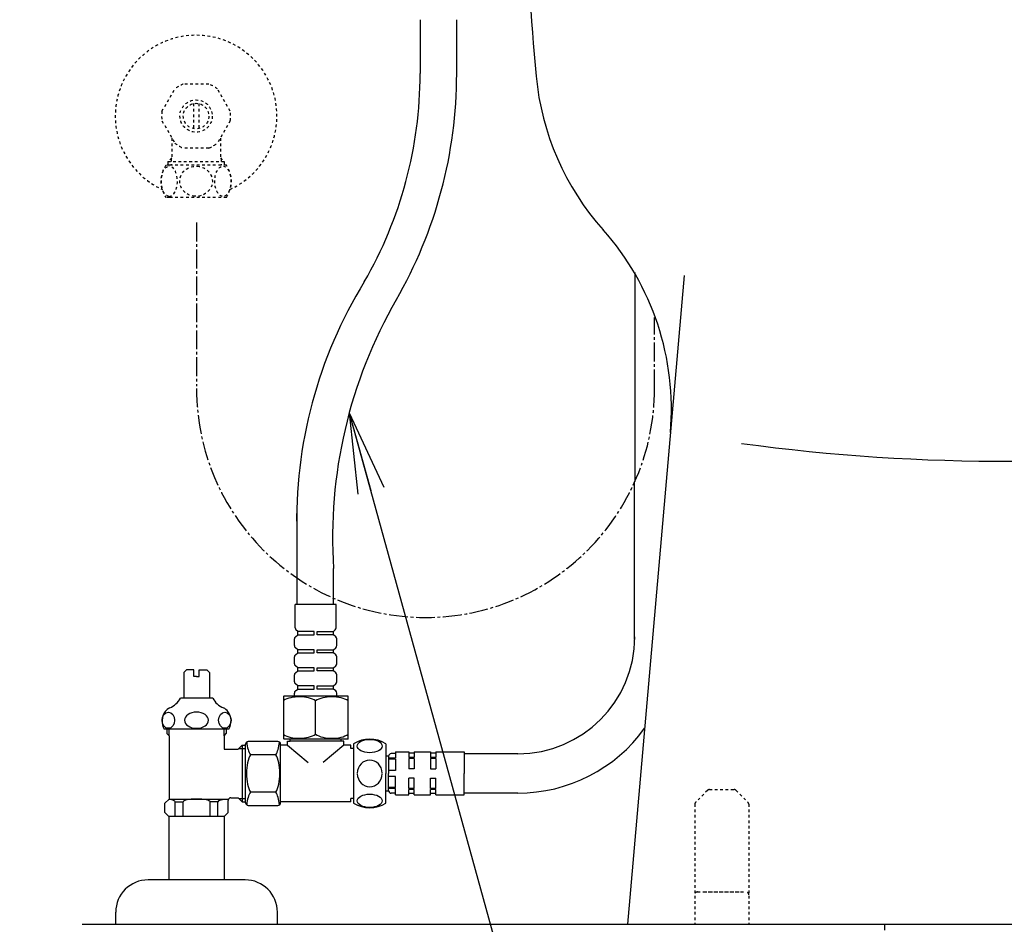
# Model space of a CAD drawing. Extents: x 10 to 2010, y 105 to 2905.
# Drawn here: x 1252 to 1618, y 522 to 858 of the extents above; entities that cross this region are included whole.
import ezdxf

# ---------------------------------------------------------------- set-up
doc = ezdxf.new("R2010")
doc.units = 0
for name, pattern in [('EXLTYPE2', [2, 1, -1]), ('EXLTYPE3', [10, 7, -1, 1, -1]), ('EXLTYPE4', [12, 7, -1, 1, -1, 1, -1])]:
    doc.linetypes.add(name, pattern=pattern)
doc.layers.get('0').update_dxf_attribs({"linetype": 'CONTINUOUS'})
for name, color, linetype in [('便器', 7, 'CONTINUOUS'), ('便座', 7, 'CONTINUOUS'), ('止水栓', 7, 'CONTINUOUS')]:
    doc.layers.add(name, color=color, linetype=linetype)
doc.styles.get("Standard").update_dxf_attribs({"font": 'monotxt', "bigfont": 'extfont'})
doc.dimstyles.new('ISO-25', dxfattribs={"dimtxt": 2.5, "dimasz": 2.5, "dimexe": 1.25, "dimexo": 0.625, "dimtad": 1, "dimtxsty": 'STANDARD', "dimcen": 2.5, "dimazin": 3, "dimtfac": 1, "dimtmove": 0, "dimatfit": 3})

# ---------------------------------------------------------------- blocks, each defined once
blk = doc.blocks.new('EX_NORM')
at = {"color": 0, "linetype": 'CONTINUOUS'}
for q in [(-1, 0.167), (-1, 0), (-1, -0.167)]:
    blk.add_line((0, 0), q, dxfattribs=at)

msp = doc.modelspace()

# ---------------------------------------------------------------- linework, layer by layer
at = {"layer": '便器', "color": 2, "linetype": 'CONTINUOUS'}
msp.add_line((1498.946, 762.866), (1478.001, 522), dxfattribs=at)
at = {"layer": '便器', "color": 3, "linetype": 'EXLTYPE3'}
msp.add_line((1488.001, 720.906), (1488.001, 747.252), dxfattribs=at)
at = {"layer": '便器', "color": 6, "linetype": 'EXLTYPE2'}
for p, q in [((1507.671, 571.707), (1503.257, 567.293)), ((1508.378, 572), (1517.549, 572)), ((1518.257, 571.707), (1522.671, 567.293)), ((1502.964, 566.586), (1502.964, 522)), ((1522.964, 566.586), (1522.964, 522)), ((1503.964, 534), (1521.964, 534)), ((1506.464, 534), (1519.464, 534))]:
    msp.add_line(p, q, dxfattribs=at)
at = {"layer": '便器', "color": 7, "linetype": 'CONTINUOUS'}
msp.add_line((1275.517, 522), (1910.517, 522), dxfattribs=at)
at = {"layer": '便器', "color": 6, "linetype": 'EXLTYPE4'}
msp.add_line((1573.502, 447.885), (1573.502, 522), dxfattribs=at)
at = {"layer": '便器', "color": 2, "linetype": 'CONTINUOUS'}
for centre, radius, start, end in [((2240.484, 912.177), 800, 180.733504, 185.403242), ((1543.595, 846.262), 100, 185.40324, 221.69378), ((1394.252, 713.232), 100, 355.03026, 41.69378)]:
    msp.add_arc(centre, radius, start, end, dxfattribs=at)
at = {"layer": '便器', "color": 4, "linetype": 'CONTINUOUS'}
msp.add_arc((1618.001, 1420.628), 726.737, 262.273558, 278.201268, dxfattribs=at)
at = {"layer": '便器', "color": 6, "linetype": 'EXLTYPE2'}
for centre, start, end in [((1508.378, 571), 90, 135), ((1517.549, 571), 45, 90), ((1503.964, 566.586), 135, 180), ((1521.964, 566.586), 0, 45), ((1503.964, 533), 90, 180), ((1521.964, 533), 0, 90)]:
    msp.add_arc(centre, 1, start, end, dxfattribs=at)
at = {"layer": '便座', "color": 6, "linetype": 'CONTINUOUS'}
for p, q in [((1400.967, 857.781), (1400.967, 837.748)), ((1414.569, 837.748), (1414.569, 857.781)), ((1480.682, 763.947), (1480.682, 686.401)), ((1480.587, 627.659), (1480.587, 686.186)), ((1355.22, 676.694), (1355.22, 640.74)), ((1368.822, 640.74), (1368.822, 654.047)), ((1354.601, 632.054), (1354.601, 640.74)), ((1369.801, 640.74), (1354.601, 640.74)), ((1369.801, 632.054), (1369.801, 640.74)), ((1354.691, 628.74), (1355.601, 629.44)), ((1355.601, 630.64), (1354.894, 631.347)), ((1355.601, 629.44), (1355.601, 630.64)), ((1361.601, 630.64), (1355.601, 630.64)), ((1355.601, 629.44), (1361.601, 629.44)), ((1361.601, 629.44), (1361.601, 630.64)), ((1362.801, 630.64), (1368.801, 630.64)), ((1362.801, 629.44), (1362.801, 630.64)), ((1368.801, 629.44), (1362.801, 629.44)), ((1368.801, 630.64), (1369.508, 631.347)), ((1368.801, 629.44), (1368.801, 630.64)), ((1369.711, 628.74), (1368.801, 629.44)), ((1354.301, 625.433), (1354.301, 627.948)), ((1370.101, 625.433), (1370.101, 627.948)), ((1355.601, 623.94), (1354.691, 624.64)), ((1354.691, 622.04), (1355.601, 622.74)), ((1355.601, 622.74), (1355.601, 623.94)), ((1361.601, 623.94), (1355.601, 623.94)), ((1355.601, 622.74), (1361.601, 622.74)), ((1361.601, 622.74), (1361.601, 623.94)), ((1362.801, 623.94), (1368.801, 623.94)), ((1362.801, 622.74), (1362.801, 623.94)), ((1368.801, 622.74), (1362.801, 622.74)), ((1368.801, 623.94), (1369.711, 624.64)), ((1368.801, 622.74), (1368.801, 623.94)), ((1369.711, 622.04), (1368.801, 622.74)), ((1354.301, 618.733), (1354.301, 621.248)), ((1354.301, 620.74), (1354.301, 621.248)), ((1355.601, 617.24), (1354.691, 617.94)), ((1368.801, 617.24), (1369.711, 617.94)), ((1370.101, 618.733), (1370.101, 621.248)), ((1370.101, 620.74), (1370.101, 621.248)), ((1314.251, 616.5), (1313.251, 615.5)), ((1313.251, 615.5), (1313.251, 605.944)), ((1317.001, 616.5), (1314.251, 616.5)), ((1317.001, 614), (1317.001, 616.5)), ((1319.001, 616.5), (1321.751, 616.5)), ((1319.001, 614), (1319.001, 616.5)), ((1321.751, 616.5), (1322.751, 615.5)), ((1322.751, 615.5), (1322.751, 605.944)), ((1354.301, 612.033), (1354.301, 614.548)), ((1354.301, 614.04), (1354.301, 614.548)), ((1354.691, 615.34), (1355.601, 616.04)), ((1355.601, 616.04), (1355.601, 617.24)), ((1361.601, 617.24), (1355.601, 617.24)), ((1355.601, 616.04), (1361.601, 616.04)), ((1361.601, 616.04), (1361.601, 617.24)), ((1362.801, 616.04), (1362.801, 617.24)), ((1362.801, 617.24), (1368.801, 617.24)), ((1368.801, 616.04), (1362.801, 616.04)), ((1368.801, 616.04), (1368.801, 617.24)), ((1369.711, 615.34), (1368.801, 616.04)), ((1370.101, 612.033), (1370.101, 614.548)), ((1370.101, 614.04), (1370.101, 614.548)), ((1318.001, 614), (1317.001, 614)), ((1318.001, 614), (1319.001, 614)), ((1355.601, 610.54), (1354.691, 611.24)), ((1355.601, 609.34), (1355.601, 610.54)), ((1361.601, 610.54), (1355.601, 610.54)), ((1361.601, 609.34), (1361.601, 610.54)), ((1362.801, 609.34), (1362.801, 610.54)), ((1362.801, 610.54), (1368.801, 610.54)), ((1368.801, 610.54), (1369.711, 611.24)), ((1368.801, 609.34), (1368.801, 610.54)), ((1374.101, 606.74), (1350.501, 606.74)), ((1371.451, 606.74), (1352.951, 606.74)), ((1354.301, 606.74), (1354.301, 607.848)), ((1354.301, 607.34), (1354.301, 607.848)), ((1354.691, 608.64), (1355.601, 609.34)), ((1355.601, 609.34), (1361.601, 609.34)), ((1368.801, 609.34), (1362.801, 609.34)), ((1369.711, 608.64), (1368.801, 609.34)), ((1370.101, 606.74), (1370.101, 607.848)), ((1370.101, 607.34), (1370.101, 607.848)), ((1324.001, 605.944), (1312.001, 605.944)), ((1350.301, 606.54), (1350.301, 590.94)), ((1362.201, 592.536), (1362.201, 604.944)), ((1374.301, 590.94), (1374.301, 606.54)), ((1330.001, 594.444), (1306.001, 594.444)), ((1307.001, 594.444), (1307.001, 592.8)), ((1307.801, 592), (1307.001, 592.8)), ((1307.801, 592), (1307.801, 594.444)), ((1328.201, 592), (1328.201, 594.444)), ((1328.201, 592), (1329.001, 592.8)), ((1329.001, 594.444), (1329.001, 592.8)), ((1307.801, 592), (1307.801, 568.5)), ((1328.201, 592), (1328.201, 587)), ((1333.501, 587), (1334.978, 588.477)), ((1334.978, 588.477), (1334.978, 567.522)), ((1334.978, 588.477), (1336.201, 588.477)), ((1336.201, 567.15), (1336.201, 588.85)), ((1348.201, 589.85), (1337.201, 589.85)), ((1349.201, 571.5), (1349.201, 588.85)), ((1351.701, 588.5), (1349.201, 588.5)), ((1374.101, 590.74), (1350.501, 590.74)), ((1351.701, 590), (1352.701, 590)), ((1351.701, 588.5), (1351.701, 590)), ((1351.701, 590), (1352.701, 590)), ((1351.701, 588.5), (1359.412, 582.08)), ((1352.701, 590), (1352.701, 590.74)), ((1371.701, 590), (1352.701, 590)), ((1372.701, 588.5), (1364.989, 582.08)), ((1371.701, 590), (1371.701, 590.74)), ((1372.701, 590), (1371.701, 590)), ((1372.701, 588.5), (1372.701, 590)), ((1375.201, 588.5), (1372.701, 588.5)), ((1375.201, 587.3), (1375.201, 588.5)), ((1376.289, 589), (1376.289, 567)), ((1388.289, 589), (1388.289, 578)), ((1328.201, 587), (1333.501, 587)), ((1333.816, 587.315), (1336.201, 587.315)), ((1347.409, 584.906), (1337.993, 584.906)), ((1376.201, 587.3), (1375.201, 587.3)), ((1391.789, 585.35), (1390.289, 585.35)), ((1391.789, 586), (1391.789, 583.62)), ((1391.789, 586), (1396.789, 586)), ((1396.789, 586), (1396.789, 583.916)), ((1398.789, 585.5), (1396.789, 585.5)), ((1398.789, 586), (1398.789, 583.916)), ((1398.789, 586), (1404.789, 586)), ((1404.789, 586), (1404.789, 583.916)), ((1406.789, 585.5), (1404.789, 585.5)), ((1406.789, 586), (1406.789, 583.916)), ((1406.789, 586), (1417.289, 586)), ((1417.289, 586), (1417.289, 578)), ((1437.284, 585.3), (1417.289, 585.3)), ((1388.289, 584.5), (1389.289, 584.5)), ((1389.289, 584.5), (1389.289, 578)), ((1391.789, 583.62), (1389.289, 583.62)), ((1391.789, 583.266), (1389.289, 583.266)), ((1391.789, 583.266), (1391.789, 579.1)), ((1398.789, 583.916), (1396.789, 583.916)), ((1398.789, 583.562), (1396.789, 583.562)), ((1396.789, 583.562), (1396.789, 579.75)), ((1398.789, 583.562), (1398.789, 579.75)), ((1406.789, 583.916), (1404.789, 583.916)), ((1406.789, 583.562), (1404.789, 583.562)), ((1404.789, 583.562), (1404.789, 579.75)), ((1406.789, 583.562), (1406.789, 579.75)), ((1388.289, 567), (1388.289, 578)), ((1391.789, 579.1), (1389.289, 579.1)), ((1389.289, 571.5), (1389.289, 578)), ((1398.789, 579.75), (1396.789, 579.75)), ((1404.789, 579.75), (1406.789, 579.75)), ((1417.289, 570), (1417.289, 578)), ((1391.789, 576.9), (1389.289, 576.9)), ((1391.789, 572.734), (1391.789, 576.9)), ((1398.789, 576.25), (1396.789, 576.25)), ((1396.789, 572.438), (1396.789, 576.25)), ((1398.789, 572.438), (1398.789, 576.25)), ((1404.789, 572.438), (1404.789, 576.25)), ((1404.789, 576.25), (1406.789, 576.25)), ((1406.789, 572.438), (1406.789, 576.25)), ((1347.409, 571.094), (1337.993, 571.094)), ((1349.201, 570.25), (1349.201, 571.5)), ((1349.201, 567.15), (1349.201, 570.25)), ((1388.289, 571.5), (1389.289, 571.5)), ((1391.789, 572.734), (1389.289, 572.734)), ((1391.789, 572.38), (1389.289, 572.38)), ((1391.789, 570.65), (1390.289, 570.65)), ((1391.789, 570), (1391.789, 572.38)), ((1398.789, 572.438), (1396.789, 572.438)), ((1398.789, 572.084), (1396.789, 572.084)), ((1396.789, 570), (1396.789, 572.084)), ((1398.789, 570.5), (1396.789, 570.5)), ((1398.789, 570), (1398.789, 572.084)), ((1406.789, 572.438), (1404.789, 572.438)), ((1406.789, 572.084), (1404.789, 572.084)), ((1404.789, 570), (1404.789, 572.084)), ((1406.789, 570.5), (1404.789, 570.5)), ((1406.789, 570), (1406.789, 572.084)), ((1437.284, 570.7), (1417.289, 570.7)), ((1306.251, 566.95), (1307.801, 568.5)), ((1306.251, 563.5), (1306.251, 566.95)), ((1307.801, 568.5), (1329.885, 568.5)), ((1310.109, 567.5), (1313.001, 567.5)), ((1310.109, 562), (1310.109, 567.5)), ((1313.001, 562), (1313.001, 567.495)), ((1325.893, 567.5), (1323.001, 567.5)), ((1323.001, 562), (1323.001, 567.5)), ((1325.893, 562), (1325.893, 567.5)), ((1329.751, 563.5), (1329.751, 568)), ((1330.751, 569), (1333.501, 569)), ((1333.501, 569), (1334.978, 567.522)), ((1333.816, 568.684), (1336.201, 568.684)), ((1334.978, 567.522), (1336.201, 567.522)), ((1375.201, 567.5), (1349.201, 567.5)), ((1376.201, 568.7), (1375.201, 568.7)), ((1375.201, 567.5), (1375.201, 568.7)), ((1391.789, 570), (1396.789, 570)), ((1398.789, 570), (1404.789, 570)), ((1406.789, 570), (1417.289, 570)), ((1307.751, 562), (1306.251, 563.5)), ((1328.251, 562), (1329.751, 563.5)), ((1337.201, 566.15), (1348.201, 566.15)), ((1328.251, 562), (1307.751, 562)), ((1307.751, 562), (1307.751, 538.5)), ((1328.251, 562), (1328.251, 538.5)), ((1336.001, 538.5), (1300.001, 538.5)), ((1288.001, 522), (1288.001, 526.5)), ((1348.001, 522), (1348.001, 526.5)), ((1288.001, 522), (1288.001, 525)), ((1348.001, 522), (1348.001, 525))]:
    msp.add_line(p, q, dxfattribs=at)
for centre, radius, start, end in [((1246.465, 837.748), 154.503, 330, 0), ((1246.465, 837.748), 168.103, 330, 0), ((1524.319, 671.795), 169.17, 148.3767, 181.65928), ((1545.633, 665.37), 177.173, 150.04989, 183.66437), ((1355.301, 627.948), 1, 127.56859, 180), ((1355.601, 632.054), 1, 180, 225), ((1368.801, 632.054), 1, 315, 0), ((1369.101, 627.948), 1, 0, 52.43141), ((1437.284, 628.7), 43.4, 270, 0), ((1355.301, 625.433), 1, 180, 232.43141), ((1369.101, 625.433), 1, 307.56859, 0), ((1355.301, 621.248), 1, 127.56859, 180), ((1355.301, 621.248), 1, 127.56859, 180), ((1369.101, 621.248), 1, 0, 52.43141), ((1369.101, 621.248), 1, 0, 52.43141), ((1355.301, 618.733), 1, 180, 232.43141), ((1369.101, 618.733), 1, 307.56859, 0), ((1355.301, 614.548), 1, 127.56859, 180), ((1355.301, 614.548), 1, 127.56859, 180), ((1369.101, 614.548), 1, 0, 52.43141), ((1369.101, 614.548), 1, 0, 52.43141), ((1355.301, 612.033), 1, 180, 232.43141), ((1369.101, 612.033), 1, 307.56859, 0), ((1350.501, 606.54), 0.2, 90, 180), ((1355.301, 607.848), 1, 127.56859, 180), ((1355.301, 607.848), 1, 127.56859, 180), ((1369.101, 607.848), 1, 0, 52.43141), ((1369.101, 607.848), 1, 0, 52.43141), ((1374.101, 606.54), 0.2, 0, 90), ((1304.931, 609.688), 8, 292.8022, 332.08924), ((1331.07, 609.688), 8, 207.91076, 247.1978), ((1311.226, 597.444), 6.025, 144.2681, 209.86283), ((1309.582, 598.626), 4, 112.8022, 144.2681), ((1326.42, 598.626), 4, 35.7319, 67.1978), ((1324.776, 597.444), 6.025, 330.13717, 35.7319), ((1437.284, 628.7), 58, 270, 324.20587), ((1337.201, 588.85), 1, 90, 180), ((1348.201, 588.85), 1, 0, 90), ((1350.501, 590.94), 0.2, 180, 270), ((1374.101, 590.94), 0.2, 270, 0), ((1382.289, 579.589), 11.161, 57.47959, 122.52041), ((1390.289, 584.35), 1, 90, 180), ((1390.289, 571.65), 1, 180, 270), ((1330.751, 568), 1, 90, 180), ((1337.201, 567.15), 1, 180, 270), ((1348.201, 567.15), 1, 270, 0), ((1382.289, 576.411), 11.161, 237.47959, 302.52041), ((1300.001, 526.5), 12, 90, 180), ((1336.001, 526.5), 12, 0, 90)]:
    msp.add_arc(centre, radius, start, end, dxfattribs=at)
for centre, major_axis, ratio, start_param, end_param in [((1356.151, 602.59), (7.645, 0), 0.50359, 0.6577729, 2.4421409), ((1368.251, 602.59), (7.645, 0), 0.50359, 0.6570108, 2.4838198), ((1318.001, 597.744), (-4.454, 0), 0.6735199, 4.712389, 7.8539816), ((1318.001, 597.744), (4.454, 0), 0.6735199, 4.712389, 7.8539816), ((1356.151, 594.89), (-7.645, 0), 0.50359, 0.6994518, 2.4838198), ((1368.251, 594.89), (-7.645, 0), 0.50359, 0.6577729, 2.4845819), ((1339.597, 591.813), (0, 8.069), 0.3846377, 1.8415521, 2.5981383), ((1345.804, 591.813), (0, 8.069), 0.3846377, 3.685047, 4.4416332), ((1339.597, 578), (0, -8.069), 0.3846377, 3.685047, 5.739731), ((1345.804, 578), (0, -8.069), 0.3846377, 0.5434543, 2.5981383), ((1382.289, 578), (0, -4.95), 0.9328786, 1.6011055, 4.6820798), ((1382.289, 578), (0, -4.95), 0.9328786, 4.7426982, 7.8236724), ((1339.597, 564.187), (0, 8.069), 0.3846377, 0.5434543, 1.3000418), ((1345.804, 564.187), (0, 8.069), 0.3846377, -1.3000418, -0.5434543), ((1305.109, 567.5), (-5, 0), 0.2, 3.1415927, 4.1398515), ((1318.001, 567.5), (-5, 0), 0.2, 3.1415927, 6.2831853), ((1330.893, 567.5), (5, 0), 0.2, 1.7762668, 3.1415927)]:
    msp.add_ellipse(centre, major_axis=major_axis, ratio=ratio, start_param=start_param, end_param=end_param, dxfattribs=at)
for centre, major_axis, ratio in [((1307.522, 597.744), (0, -3), 0.7712212), ((1328.48, 597.744), (0, 3), 0.7712212), ((1382.289, 588.176), (4.618, 0), 0.5359754), ((1382.289, 567.824), (4.618, 0), 0.5359754)]:
    msp.add_ellipse(centre, major_axis=major_axis, ratio=ratio, dxfattribs=at)
at = {"layer": '止水栓', "color": 3, "linetype": 'EXLTYPE2'}
for p, q in [((1322.598, 833.875), (1313.058, 833.875)), ((1305.159, 823.806), (1309.929, 832.069)), ((1330.497, 823.806), (1325.727, 832.069)), ((1316.828, 826.644), (1316.828, 817.356)), ((1318.828, 826.644), (1318.828, 817.356)), ((1305.159, 820.194), (1309.929, 811.931)), ((1330.497, 820.194), (1325.727, 811.931)), ((1308.828, 813.838), (1308.828, 806.5)), ((1326.828, 813.838), (1326.828, 806.5)), ((1322.598, 810.125), (1313.058, 810.125)), ((1308.828, 806.5), (1307.351, 805.023)), ((1307.351, 805.023), (1307.351, 803.8)), ((1328.306, 805.023), (1307.351, 805.023)), ((1308.513, 806.185), (1308.513, 803.8)), ((1326.828, 806.5), (1328.306, 805.023)), ((1327.144, 806.185), (1327.144, 803.8)), ((1328.306, 805.023), (1328.306, 803.8)), ((1307.949, 803.8), (1306.571, 803.8)), ((1329.085, 803.8), (1307.949, 803.8)), ((1307.949, 791.8), (1306.571, 791.8)), ((1329.085, 791.8), (1307.949, 791.8))]:
    msp.add_line(p, q, dxfattribs=at)
at = {"layer": '止水栓', "color": 3, "linetype": 'EXLTYPE3'}
for p, q in [((1318.001, 782.469), (1318.001, 721.689)), ((1488.001, 720.906), (1488.001, 747.252))]:
    msp.add_line(p, q, dxfattribs=at)
at = {"layer": '止水栓', "color": 3, "linetype": 'EXLTYPE2', "flags": 128}
for points in [[(1307.733, 792.206), (1307.449, 792.254), (1307.171, 792.35), (1306.917, 792.481), (1306.675, 792.649), (1306.232, 793.08), (1305.801, 793.696), (1305.451, 794.411), (1305.149, 795.319), (1304.949, 796.29), (1304.859, 797.139), (1304.84, 797.999), (1304.892, 798.856), (1305.062, 799.924), (1305.351, 800.929), (1305.594, 801.51), (1305.884, 802.041), (1306.127, 802.391), (1306.397, 802.701), (1306.635, 802.919), (1306.888, 803.101), (1307.289, 803.297), (1307.733, 803.394)], [(1307.733, 792.206), (1308.171, 792.229), (1308.598, 792.364), (1308.852, 792.5), (1309.093, 792.673), (1309.533, 793.113), (1309.961, 793.738), (1310.307, 794.463), (1310.604, 795.379), (1310.798, 796.357), (1310.883, 797.208), (1310.896, 798.069), (1310.839, 798.926), (1310.661, 799.989), (1310.365, 800.988), (1310.119, 801.563), (1309.825, 802.087), (1309.58, 802.43), (1309.309, 802.732), (1309.07, 802.945), (1308.815, 803.122), (1308.452, 803.296), (1308.071, 803.387), (1307.733, 803.394)], [(1317.374, 792.216), (1316.856, 792.273), (1316.342, 792.37), (1315.847, 792.505), (1315.375, 792.675), (1314.931, 792.876), (1314.315, 793.229), (1313.767, 793.633), (1313.287, 794.08), (1312.817, 794.638), (1312.435, 795.233), (1312.139, 795.856), (1311.913, 796.568), (1311.79, 797.295), (1311.771, 798.029), (1311.855, 798.759), (1312.043, 799.48), (1312.336, 800.179), (1312.735, 800.847), (1313.209, 801.437), (1313.78, 801.977), (1314.369, 802.406), (1315.036, 802.776), (1315.774, 803.071), (1316.617, 803.287), (1317.505, 803.391), (1318.282, 803.384)], [(1318.282, 803.384), (1319.021, 803.291), (1319.727, 803.12), (1320.214, 802.952), (1320.673, 802.75), (1321.123, 802.507), (1321.539, 802.236), (1322.099, 801.784), (1322.581, 801.287), (1322.986, 800.753), (1323.353, 800.115), (1323.624, 799.448), (1323.801, 798.763), (1323.889, 797.899), (1323.834, 797.033), (1323.634, 796.181), (1323.355, 795.491), (1322.974, 794.829), (1322.489, 794.209), (1321.947, 793.682), (1321.315, 793.212), (1320.668, 792.847), (1319.951, 792.552), (1319.109, 792.326), (1318.22, 792.212), (1317.374, 792.216)], [(1327.56, 792.216), (1327.301, 792.273), (1327.044, 792.37), (1326.797, 792.505), (1326.339, 792.876), (1325.89, 793.425), (1325.517, 794.08), (1325.181, 794.932), (1324.943, 795.856), (1324.804, 796.809), (1324.756, 797.784), (1324.801, 798.759), (1324.961, 799.833), (1325.241, 800.847), (1325.478, 801.437), (1325.763, 801.977), (1326.005, 802.337), (1326.272, 802.656), (1326.509, 802.881), (1326.76, 803.071), (1327.182, 803.287), (1327.626, 803.391), (1328.015, 803.384)], [(1328.015, 803.384), (1328.384, 803.291), (1328.737, 803.12), (1329.221, 802.739), (1329.643, 802.236), (1330.048, 801.541), (1330.366, 800.753), (1330.624, 799.784), (1330.774, 798.763), (1330.818, 797.899), (1330.79, 797.033), (1330.69, 796.181), (1330.462, 795.156), (1330.118, 794.209), (1329.847, 793.682), (1329.531, 793.212), (1329.207, 792.847), (1328.849, 792.552), (1328.428, 792.326), (1327.983, 792.212), (1327.56, 792.216)]]:
    msp.add_lwpolyline(points, dxfattribs=at)
at = {"layer": '止水栓', "color": 3, "linetype": 'EXLTYPE2'}
for radius in [6, 4.75]:
    msp.add_circle((1317.828, 822), radius, dxfattribs=at)
for centre, radius, start, end in [((1317.828, 822), 30, 294.79483, 245.41936), ((1317.828, 822), 12.797, 111.88515, 128.11485), ((1317.828, 822), 12.797, 51.88515, 68.11485), ((1317.828, 822), 12.797, 171.88515, 188.11485), ((1317.828, 822), 12.797, 351.88515, 8.11485), ((1317.828, 822), 12.797, 231.88515, 248.11485), ((1317.828, 822), 12.797, 291.88515, 308.11485), ((1316.028, 797.8), 11.2, 147.60763, 212.39237), ((1319.628, 797.8), 11.2, 327.60763, 32.39235)]:
    msp.add_arc(centre, radius, start, end, dxfattribs=at)
at = {"layer": '止水栓', "color": 3, "linetype": 'EXLTYPE3'}
msp.add_arc((1403.001, 720.906), 85, 180, 0, dxfattribs=at)

# ---------------------------------------------------------------- leaders
at = {"layer": '便座', "color": 6, "linetype": 'CONTINUOUS'}
msp.add_leader([(1374.677, 711.892), (1458.908, 406.255), (1252.345, 406.255)], dimstyle='ISO-25', override={"dimasz": 30, "dimldrblk": 'EX_NORM'}, dxfattribs=at)

doc.saveas('drawing.dxf')
